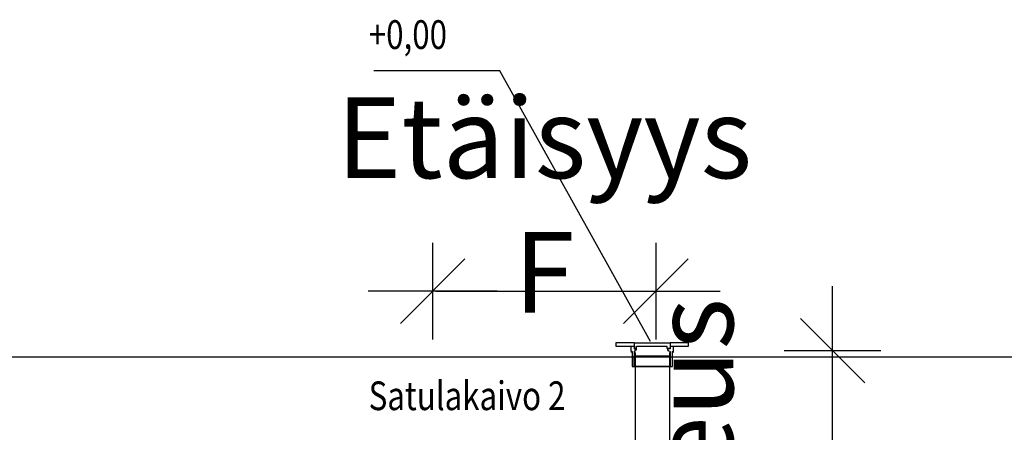
# Model space of a CAD drawing. Extents: x 90332 to 241669, y -97445 to 27552.
# Drawn here: x 101095 to 105680, y -85301 to -83383 of the extents above; entities that cross this region are included whole.
import ezdxf

# ---------------------------------------------------------------- set-up
doc = ezdxf.new("R2010")
doc.units = 0
doc.header["$LTSCALE"] = 20
doc.header["$PDSIZE"] = 50
doc.layers.get('0').update_dxf_attribs({"linetype": 'CONTINUOUS'})
doc.layers.get('DEFPOINTS').update_dxf_attribs({"linetype": 'CONTINUOUS'})
doc.layers.add('l0n020', color=7, linetype='CONTINUOUS')
doc.layers.add('r0n020', color=7, linetype='CONTINUOUS')
doc.styles.add('S', font='SIMPLEX', dxfattribs={"width": 0.8})
doc.dimstyles.new('ARK0', dxfattribs={"dimscale": 100, "dimtxt": 2.5, "dimasz": 0.1, "dimexe": 0, "dimexo": 0, "dimgap": 1, "dimtad": 1, "dimdec": 0, "dimzin": 0, "dimdsep": 46, "dimtxsty": 'S', "dimblk": 'A8MITTA', "dimcen": 2.5, "dimse1": 1, "dimse2": 1, "dimclrt": 3, "dimadec": 0, "dimazin": 0, "dimtp": 6, "dimtm": 6, "dimtfac": 1, "dimtdec": 0, "dimtix": 1, "dimtmove": 0, "dimatfit": 3, "dimldrblk": 'NONE', "dimfxl": 1, "dimtolj": 1, "dimtzin": 0, "dimarcsym": 0})

# ---------------------------------------------------------------- blocks, each defined once
blk = doc.blocks.new('A8MITTA')
for p, q in [((0, 15), (0, -15)), ((-10, -10), (10, 10)), ((-20, 0), (20, 0))]:
    blk.add_line(p, q)
blk = doc.blocks.new('*D412')
at = {"layer": 'DEFPOINTS', "color": 0, "transparency": 16777216}
for p in [(104057.5, -84644.7), (103018.5, -84698.8), (104057.5, -84698.8)]:
    blk.add_point(p, dxfattribs=at)
at = {"layer": 'r0n020', "color": 0, "lineweight": -2, "transparency": 16777216}
blk.add_line((103033.5, -84644.7), (104042.5, -84644.7), dxfattribs=at)
at = {"layer": 'r0n020', "color": 0, "lineweight": -2, "transparency": 16777216, "xscale": 15, "yscale": 15, "zscale": 15, "rotation": 180}
blk.add_blockref('A8MITTA', (103018.5, -84644.7), dxfattribs=at)
at = {"layer": 'r0n020', "color": 0, "lineweight": -2, "transparency": 16777216, "xscale": 15, "yscale": 15, "zscale": 15}
blk.add_blockref('A8MITTA', (104057.5, -84644.7), dxfattribs=at)
at = {"layer": 'r0n020', "color": 3, "transparency": 16777216, "insert": (103538, -84244.7), "char_height": 375, "attachment_point": 5, "style": 'S'}
blk.add_mtext('\\A1;Etäisyys F', dxfattribs=at)
blk = doc.blocks.new('_None')
blk = doc.blocks.new('*D413')
at = {"layer": 'DEFPOINTS', "color": 0, "transparency": 16777216}
for p in [(104649.4, -84921.5), (104880.3, -84921.5), (104684.5, -87140.7)]:
    blk.add_point(p, dxfattribs=at)
at = {"layer": 'r0n020', "color": 0, "lineweight": -2, "transparency": 16777216}
blk.add_line((104880.3, -87125.7), (104880.3, -84936.5), dxfattribs=at)
at = {"layer": 'r0n020', "color": 0, "lineweight": -2, "transparency": 16777216, "xscale": 15, "yscale": 15, "zscale": 15}
for p, rotation in [((104880.3, -84921.5), 90), ((104880.3, -87140.7), 270)]:
    blk.add_blockref('A8MITTA', p, dxfattribs=dict(at, rotation=rotation))
at = {"layer": 'r0n020', "color": 3, "transparency": 16777216, "insert": (104542.8, -85654.9), "char_height": 375, "attachment_point": 5, "rotation": 90, "style": 'S'}
blk.add_mtext('\\A1;Korkeus G', dxfattribs=at)

msp = doc.modelspace()

# ---------------------------------------------------------------- linework, layer by layer
for points in [[(103956.59985, -84885.61186), (103871.63615, -84885.61186), (103871.63615, -84900.61186), (103956.59985, -84900.61186)], [(103957.85192, -84901.61186), (103957.85192, -84885.61186)], [(104110.94165, -84901.61186), (104040.27826, -84901.61186), (103966.80941, -84901.61186)], [(104040.27826, -84885.61186), (104123.59352, -84885.61186), (104123.59352, -84901.61186)], [(104124.80002, -84900.61186), (104209.76373, -84900.61186), (104209.76373, -84885.61186), (104124.80002, -84885.61186)], [(103946.63615, -84926.27738), (103946.63615, -84995.61186), (104134.76373, -84995.61186), (104134.76373, -84926.27738)], [(103956.63615, -84945.61186), (104124.76373, -84945.61186)]]:
    msp.add_lwpolyline(points)
msp.add_lwpolyline([(103956.63615, -84995.61186), (103956.63615, -84945.61186), (104124.76373, -84945.61186), (104124.76373, -84995.61186)], close=True)
at = {"ltscale": 1000}
for points in [[(103962.19964, -85729.66534), (103962.19964, -84929.66534)], [(104122.19964, -85729.66534), (104122.19964, -84929.66534)]]:
    msp.add_lwpolyline(points, dxfattribs=at)
at = {"layer": 'l0n020'}
for points in [[(103946.63615, -84926.27738), (103942.2543, -84923.30814), (103942.2543, -84900.61186)], [(103956.59985, -84885.61186), (103956.59985, -84912.86185), (103965.44687, -84912.86185), (103965.44687, -84919.18671), (103960.82354, -84919.18671)], [(103957.85192, -84900.61186), (103957.85192, -84885.61186), (104123.59352, -84885.61186), (104123.59352, -84900.61186)], [(103957.85192, -84900.61186), (103957.85192, -84912.1844), (103966.80941, -84912.1844), (103966.80941, -84901.61186)], [(104123.59352, -84900.61186), (104123.59352, -84912.1844), (104110.94165, -84912.1844), (104110.94165, -84901.61186)], [(104124.80002, -84885.61186), (104124.80002, -84912.86185), (104112.25863, -84912.86185), (104112.25863, -84919.18671), (104116.88196, -84919.18671)], [(104134.76373, -84926.27738), (104139.14557, -84923.30814), (104139.14557, -84900.61186)], [(103941.08041, -84927.7242), (103944.08041, -84927.7242)], [(103956.59985, -84925.9062), (103960.82354, -84924.05045), (103960.82354, -84919.18671)], [(103956.59985, -84925.9062), (103956.59985, -84945.90463)], [(104124.80002, -84925.9062), (104116.88196, -84924.05045), (104116.88196, -84919.18671)], [(104124.80002, -84925.9062), (104124.80002, -84945.90463)], [(104138.08041, -84927.72415), (104141.08041, -84927.72415)]]:
    msp.add_lwpolyline(points, dxfattribs=at)
at = {"layer": 'r0n020'}
for points in [[(104032.50754, -84879.09855), (103331.80378, -83620.41122), (102744.58446, -83620.41122)], [(125503.49459, -84952.27123), (98843.63027, -84952.27123)]]:
    msp.add_lwpolyline(points, dxfattribs=at)

# ---------------------------------------------------------------- texts
at = {"layer": 'r0n020', "style": 'S', "width": 0.8}
for s, height, p in [('+0,00', 133.58208, (102720.8805, -83518.98079)), ('Satulakaivo 2', 133.5820801, (102720.23285, -85198.27236))]:
    msp.add_text(s, height=height, dxfattribs=at).set_placement(p)

# ---------------------------------------------------------------- dimensions: what is measured, and where the dimension line sits
at = {"layer": 'r0n020'}
for base, p1, p2, angle, text, picture, middle in [((104057.52413, -84644.74743), (103018.54799, -84698.7743), (104057.52413, -84698.7743), 180, 'Etäisyys F', '*D412', (103538.03606, -84644.74743)), ((104880.31356, -84921.46133), (104684.50688, -87140.73808), (104649.3598, -84921.46133), 90, 'Korkeus G', '*D413', (104880.31356, -85654.90923))]:
    dim = msp.add_linear_dim(base=base, p1=p1, p2=p2, angle=angle, text=text, dimstyle='ARK0', override={"dimscale": 150}, dxfattribs=at)
    dim.commit()
    dim.dimension.update_dxf_attribs({"geometry": picture, "text_midpoint": middle, "dimtype": 160})

doc.saveas('drawing.dxf')
